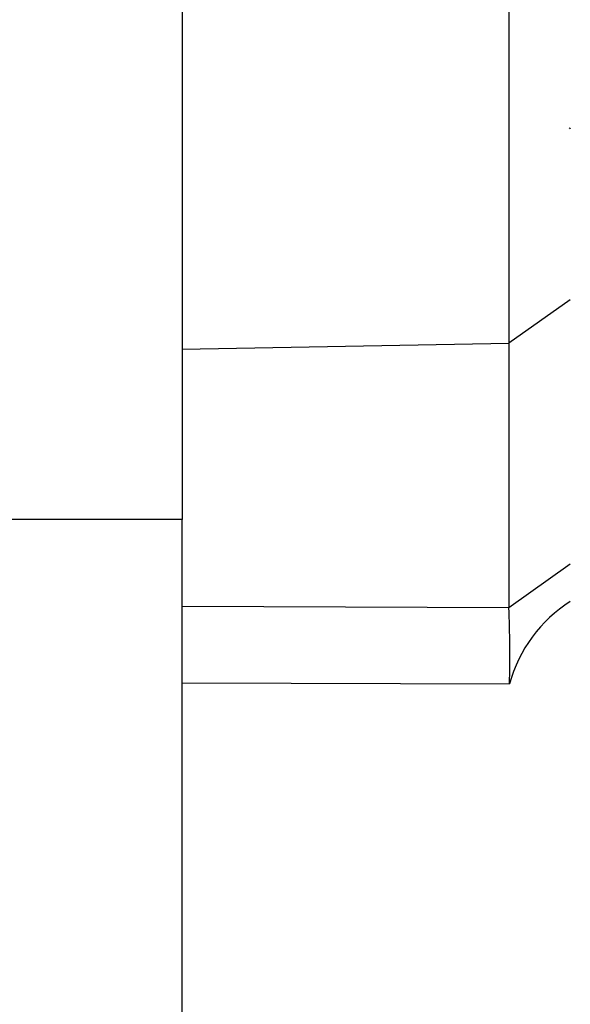
# Model space of a CAD drawing. Extents: x 66 to 1009, y 109 to 813.
# Drawn here: x 418 to 428, y 235 to 252 of the extents above; entities that cross this region are included whole.
import ezdxf

# ---------------------------------------------------------------- set-up
doc = ezdxf.new("R2010")
doc.units = 0
doc.header["$MEASUREMENT"] = 0
doc.layers.get('0').update_dxf_attribs({"linetype": 'CONTINUOUS'})

msp = doc.modelspace()

# ---------------------------------------------------------------- linework, layer by layer
at = {"color": 7, "linetype": 'Continuous'}
for p, q in [((421.211, 308.117), (421.211, 243.17)), ((426.684, 256.347), (426.684, 246.127)), ((427.697, 249.729), (427.693, 249.731)), ((427.706, 249.723), (427.697, 249.729)), ((427.713, 249.714), (427.706, 249.723)), ((427.711, 246.853), (426.684, 246.127)), ((421.211, 246.026), (426.684, 246.127)), ((426.684, 246.127), (426.684, 241.693)), ((421.211, 243.17), (415.211, 243.17)), ((421.211, 174.17), (421.211, 243.17)), ((427.711, 242.42), (426.684, 241.693)), ((426.684, 241.693), (421.211, 241.711)), ((421.211, 240.435), (426.693, 240.416))]:
    msp.add_line(p, q, dxfattribs=at)
for centre, radius, start, end in [((429.013, 239.772), 2.409, 122.7306, 164.4914), ((406.509, 240.912), 20.19, 358.5929, 2.2183)]:
    msp.add_arc(centre, radius, start, end, dxfattribs=at)

doc.saveas('drawing.dxf')
